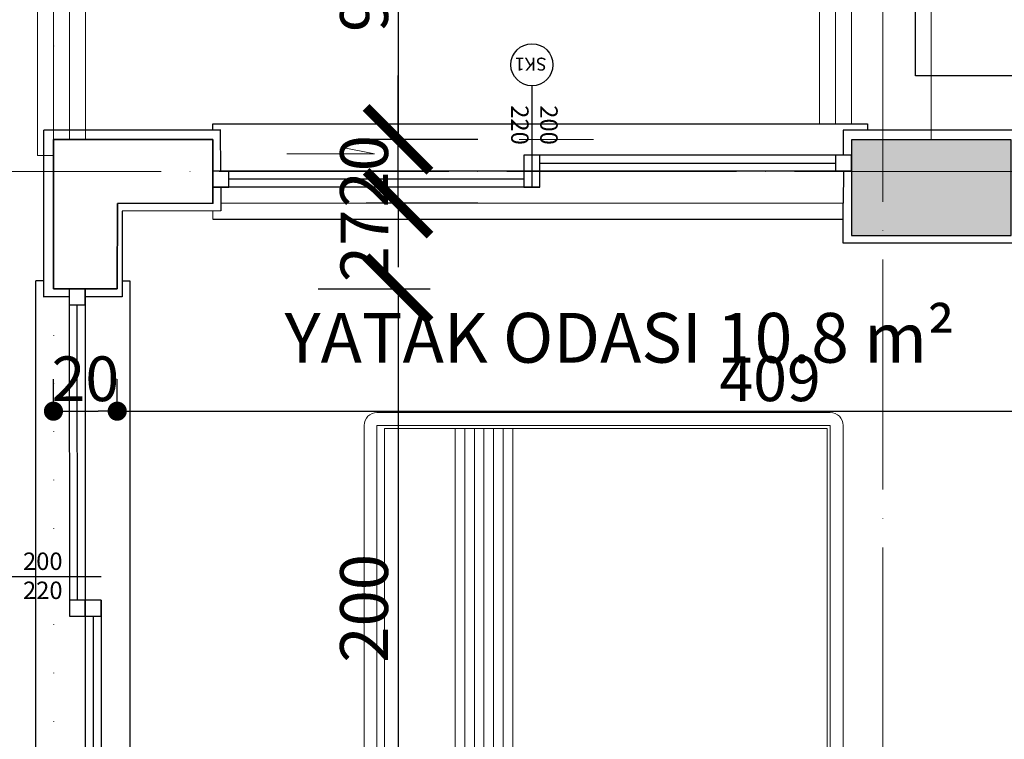
# Model space of a CAD drawing. Units: millimetres. Extents: x 2290 to 125188132, y 1461 to 16337.
# Drawn here: x 19222 to 19531, y 10040 to 10265 of the extents above; entities that cross this region are included whole.
import ezdxf

# ---------------------------------------------------------------- set-up
doc = ezdxf.new("R2010")
doc.units = ezdxf.units.MM
for name, pattern in [('ACAD_ISO04W100', [30, 24, -3, 0, -3]), ('ACAD_ISO07W100', [3, 0, -3]), ('DUZ', [0])]:
    doc.linetypes.add(name, pattern=pattern)
doc.layers.get('DEFPOINTS').update_dxf_attribs({"lineweight": 9})
for name, color, linetype, lineweight in [('aks', 1, 'ACAD_ISO04W100', 20), ('DOGRAMA', 20, 'Continuous', 20), ('ED MOTİF', 7, 'Continuous', 25), ('KLISE', 5, 'Continuous', 0), ('L11', 8, 'Continuous', 13), ('L15', 8, 'Continuous', 18), ('L17', 253, 'Continuous', 13), ('L18', 8, 'Continuous', 9), ('L20', 160, 'Continuous', 15), ('L21', 8, 'Continuous', 13), ('L22', 140, 'Continuous', 15), ('L24', 201, 'DUZ', 13), ('L25', 7, 'Continuous', 20), ('L5', 15, 'Continuous', 18), ('L6', 7, 'Continuous', 35), ('L8', 1, 'Continuous', 30)]:
    doc.layers.add(name, color=color, linetype=linetype, lineweight=lineweight)
for name, color, linetype in [('ed yazı', 181, 'Continuous'), ('L23', 211, 'Continuous'), ('PEN', 4, 'Continuous')]:
    doc.layers.add(name, color=color, linetype=linetype)
doc.styles.add('OLCU', font='arial.ttf', dxfattribs={"width": 0.6})
doc.styles.get("Standard").update_dxf_attribs({"font": 'arial.ttf'})
doc.dimstyles.new('dıs olcu 100', dxfattribs={"dimtxt": 15, "dimasz": 20, "dimexe": 10, "dimexo": 40, "dimgap": 3, "dimtad": 1, "dimdec": 0, "dimdsep": 46, "dimtxsty": 'Standard', "dimblk": 'ARCHTICK', "dimcen": 0.09, "dimclrd": 9, "dimclre": 8, "dimclrt": 11, "dimadec": 0, "dimazin": 0, "dimtfac": 0.25, "dimtdec": 0, "dimtix": 1, "dimtofl": 0, "dimtmove": 1, "dimatfit": 3, "dimldrblk": 'ARCHTICK', "dimfxl": 25, "dimfxlon": 1, "dimtolj": 1, "dimtzin": 0, "dimarcsym": 0})
doc.dimstyles.new('ic olcu 100', dxfattribs={"dimtxt": 14, "dimasz": 6, "dimexe": 10, "dimexo": 20, "dimgap": 3, "dimtad": 1, "dimdec": 1, "dimdsep": 46, "dimtxsty": 'OLCU', "dimblk": 'DOT', "dimcen": 0.09, "dimclrd": 9, "dimclre": 8, "dimclrt": 11, "dimadec": 0, "dimazin": 0, "dimtfac": 0.25, "dimtdec": 1, "dimtix": 1, "dimtofl": 0, "dimtmove": 1, "dimatfit": 3, "dimldrblk": 'DOT', "dimfxl": 10, "dimfxlon": 1, "dimtolj": 1, "dimtzin": 0, "dimarcsym": 0})

# ---------------------------------------------------------------- blocks, each defined once
blk = doc.blocks.new('_Dot')
at = {"color": 0, "linetype": 'ByBlock', "lineweight": -2}
blk.add_line((-0.5, 0), (-1, 0), dxfattribs=at)
at = {"color": 0, "linetype": 'ByBlock', "const_width": 0.5}
blk.add_lwpolyline([(-0.25, 0, 1), (0.25, 0, 1)], format="xyb", close=True, dxfattribs=at)
blk = doc.blocks.new('*D1835')
at = {"layer": 'DEFPOINTS', "color": 0, "transparency": 16777216}
for p in [(125188132.37, 12227.76), (5103.93, 10207.63), (125188103.01, 10207.63)]:
    blk.add_point(p, dxfattribs=at)
at = {"layer": 'L17', "color": 8, "lineweight": -2, "transparency": 16777216}
for p, q in [((125188112.37, 12227.76), (125188093.01, 12227.76)), ((125188093.01, 10207.63), (125188113.01, 10207.63))]:
    blk.add_line(p, q, dxfattribs=at)
at = {"layer": 'L17', "color": 9, "lineweight": -2, "transparency": 16777216}
blk.add_line((125188103.01, 12221.76), (125188103.01, 10213.63), dxfattribs=at)
at = {"layer": 'L17', "color": 9, "lineweight": -2, "transparency": 16777216, "xscale": 6, "yscale": 6, "zscale": 6}
for p, rotation in [((125188103.01, 12227.76), 90), ((125188103.01, 10207.63), 270)]:
    blk.add_blockref('_Dot', p, dxfattribs=dict(at, rotation=rotation))
at = {"layer": 'L17', "color": 11, "transparency": 16777216, "insert": (125188092.86, 11217.7), "char_height": 14, "attachment_point": 5, "rotation": 90, "style": 'OLCU'}
blk.add_mtext('\\A1;2020.1', dxfattribs=at)
blk = doc.blocks.new('_ARCHTICK')
at = {"color": 0, "linetype": 'ByBlock', "const_width": 0.15}
blk.add_lwpolyline([(-0.5, -0.5), (0.5, 0.5)], dxfattribs=at)
blk = doc.blocks.new('*D1296')
at = {"layer": 'DEFPOINTS', "color": 0, "transparency": 16777216}
for p in [(19231.95, 10227.76), (19185.45, 10181.16), (19233.02, 10181.16)]:
    blk.add_point(p, dxfattribs=at)
at = {"layer": 'L15', "color": 8, "lineweight": -2, "transparency": 16777216}
for p, q in [((19191.95, 10227.76), (19175.45, 10227.76)), ((19193.02, 10181.16), (19175.45, 10181.16))]:
    blk.add_line(p, q, dxfattribs=at)
at = {"layer": 'L15', "color": 9, "lineweight": -2, "transparency": 16777216}
blk.add_line((19185.45, 10227.76), (19185.45, 10181.16), dxfattribs=at)
at = {"layer": 'L15', "color": 9, "lineweight": -2, "transparency": 16777216, "xscale": 20, "yscale": 20, "zscale": 20}
for p, rotation in [((19185.45, 10227.76), 90), ((19185.45, 10181.16), 270)]:
    blk.add_blockref('_ARCHTICK', p, dxfattribs=dict(at, rotation=rotation))
at = {"layer": 'L15', "color": 11, "transparency": 16777216, "insert": (19174.95, 10204.46), "char_height": 15, "attachment_point": 5, "rotation": 90}
blk.add_mtext('\\A1;47', dxfattribs=at)
blk = doc.blocks.new('*D1297')
at = {"layer": 'DEFPOINTS', "color": 0, "transparency": 16777216}
for p in [(19233.02, 10181.16), (19185.45, 9981.16), (19233, 9981.16)]:
    blk.add_point(p, dxfattribs=at)
at = {"layer": 'L15', "color": 8, "lineweight": -2, "transparency": 16777216}
for p, q in [((19193.02, 10181.16), (19175.45, 10181.16)), ((19193, 9981.16), (19175.45, 9981.16))]:
    blk.add_line(p, q, dxfattribs=at)
at = {"layer": 'L15', "color": 9, "lineweight": -2, "transparency": 16777216}
blk.add_line((19185.45, 10181.16), (19185.45, 9981.16), dxfattribs=at)
at = {"layer": 'L15', "color": 9, "lineweight": -2, "transparency": 16777216, "xscale": 20, "yscale": 20, "zscale": 20}
for p, rotation in [((19185.45, 10181.16), 90), ((19185.45, 9981.16), 270)]:
    blk.add_blockref('_ARCHTICK', p, dxfattribs=dict(at, rotation=rotation))
at = {"layer": 'L15', "color": 11, "transparency": 16777216, "insert": (19174.79, 10081.16), "char_height": 15, "attachment_point": 5, "rotation": 90}
blk.add_mtext('\\A1;200', dxfattribs=at)
blk = doc.blocks.new('*D1302')
at = {"layer": 'DEFPOINTS', "color": 0, "transparency": 16777216}
for p in [(19233, 10347.75), (19130.67, 10227.84), (19162.86, 10227.84)]:
    blk.add_point(p, dxfattribs=at)
at = {"layer": 'L15', "color": 8, "lineweight": -2, "transparency": 16777216}
for p, q in [((19155.67, 10347.75), (19120.67, 10347.75)), ((19130.67, 10227.84), (19120.67, 10227.84))]:
    blk.add_line(p, q, dxfattribs=at)
at = {"layer": 'L15', "color": 9, "lineweight": -2, "transparency": 16777216}
blk.add_line((19130.67, 10347.75), (19130.67, 10227.84), dxfattribs=at)
at = {"layer": 'L15', "color": 9, "lineweight": -2, "transparency": 16777216, "xscale": 20, "yscale": 20, "zscale": 20}
for p, rotation in [((19130.67, 10347.75), 90), ((19130.67, 10227.84), 270)]:
    blk.add_blockref('_ARCHTICK', p, dxfattribs=dict(at, rotation=rotation))
at = {"layer": 'L15', "color": 11, "transparency": 16777216, "insert": (19120.01, 10287.79), "char_height": 15, "attachment_point": 5, "rotation": 90}
blk.add_mtext('\\A1;120', dxfattribs=at)
blk = doc.blocks.new('*D1304')
at = {"layer": 'DEFPOINTS', "color": 0, "transparency": 16777216}
for p in [(19164.13, 10217.77), (19130.67, 9977.93), (19233.02, 9977.93)]:
    blk.add_point(p, dxfattribs=at)
at = {"layer": 'L15', "color": 8, "lineweight": -2, "transparency": 16777216}
for p, q in [((19130.67, 10217.77), (19120.67, 10217.77)), ((19155.67, 9977.93), (19120.67, 9977.93))]:
    blk.add_line(p, q, dxfattribs=at)
at = {"layer": 'L15', "color": 9, "lineweight": -2, "transparency": 16777216}
blk.add_line((19130.67, 10217.77), (19130.67, 9977.93), dxfattribs=at)
at = {"layer": 'L15', "color": 9, "lineweight": -2, "transparency": 16777216, "xscale": 20, "yscale": 20, "zscale": 20}
for p, rotation in [((19130.67, 10217.77), 90), ((19130.67, 9977.93), 270)]:
    blk.add_blockref('_ARCHTICK', p, dxfattribs=dict(at, rotation=rotation))
at = {"layer": 'L15', "color": 11, "transparency": 16777216, "insert": (19120.01, 10097.85), "char_height": 15, "attachment_point": 5, "rotation": 90}
blk.add_mtext('\\A1;240', dxfattribs=at)
blk = doc.blocks.new('*D1309')
at = {"layer": 'DEFPOINTS', "color": 0, "transparency": 16777216}
for p in [(19167.1, 10347.75), (19084.52, 9507.26), (19233.03, 9507.26)]:
    blk.add_point(p, dxfattribs=at)
at = {"layer": 'L15', "color": 8, "lineweight": -2, "transparency": 16777216}
for p, q in [((19109.52, 10347.75), (19074.52, 10347.75)), ((19109.52, 9507.26), (19074.52, 9507.26))]:
    blk.add_line(p, q, dxfattribs=at)
at = {"layer": 'L15', "color": 9, "lineweight": -2, "transparency": 16777216}
blk.add_line((19084.52, 10347.75), (19084.52, 9507.26), dxfattribs=at)
at = {"layer": 'L15', "color": 9, "lineweight": -2, "transparency": 16777216, "xscale": 20, "yscale": 20, "zscale": 20}
for p, rotation in [((19084.52, 10347.75), 90), ((19084.52, 9507.26), 270)]:
    blk.add_blockref('_ARCHTICK', p, dxfattribs=dict(at, rotation=rotation))
at = {"layer": 'L15', "color": 11, "transparency": 16777216, "insert": (19073.86, 9927.5), "char_height": 15, "attachment_point": 5, "rotation": 90}
blk.add_mtext('\\A1;840', dxfattribs=at)
blk = doc.blocks.new('*D1367')
at = {"layer": 'DEFPOINTS', "color": 0, "transparency": 16777216}
for p in [(19233.01, 10141.3), (19252.99, 10142.75), (19252.99, 10141.3)]:
    blk.add_point(p, dxfattribs=at)
at = {"layer": 'L17', "color": 8, "lineweight": -2, "transparency": 16777216}
for p, q in [((19233.01, 10142.75), (19233.01, 10152.75)), ((19252.99, 10142.75), (19252.99, 10152.75))]:
    blk.add_line(p, q, dxfattribs=at)
at = {"layer": 'L17', "color": 9, "lineweight": -2, "transparency": 16777216}
blk.add_line((19239.01, 10142.75), (19246.99, 10142.75), dxfattribs=at)
at = {"layer": 'L17', "color": 9, "lineweight": -2, "transparency": 16777216, "xscale": 6, "yscale": 6, "zscale": 6, "rotation": 180}
blk.add_blockref('_Dot', (19233.01, 10142.75), dxfattribs=at)
at = {"layer": 'L17', "color": 9, "lineweight": -2, "transparency": 16777216, "xscale": 6, "yscale": 6, "zscale": 6}
blk.add_blockref('_Dot', (19252.99, 10142.75), dxfattribs=at)
at = {"layer": 'L17', "color": 11, "transparency": 16777216, "insert": (19243, 10152.9), "char_height": 14, "attachment_point": 5, "style": 'OLCU'}
blk.add_mtext('\\A1;20', dxfattribs=at)
blk = doc.blocks.new('*D1368')
at = {"layer": 'DEFPOINTS', "color": 0, "transparency": 16777216}
for p in [(19661.95, 10207.82), (19252.99, 10141.3), (19661.95, 10142.75)]:
    blk.add_point(p, dxfattribs=at)
at = {"layer": 'L17', "color": 8, "lineweight": -2, "transparency": 16777216}
for p, q in [((19252.99, 10142.75), (19252.99, 10152.75)), ((19661.95, 10152.75), (19661.95, 10132.75))]:
    blk.add_line(p, q, dxfattribs=at)
at = {"layer": 'L17', "color": 9, "lineweight": -2, "transparency": 16777216}
blk.add_line((19258.99, 10142.75), (19655.95, 10142.75), dxfattribs=at)
at = {"layer": 'L17', "color": 9, "lineweight": -2, "transparency": 16777216, "xscale": 6, "yscale": 6, "zscale": 6, "rotation": 180}
blk.add_blockref('_Dot', (19252.99, 10142.75), dxfattribs=at)
at = {"layer": 'L17', "color": 9, "lineweight": -2, "transparency": 16777216, "xscale": 6, "yscale": 6, "zscale": 6}
blk.add_blockref('_Dot', (19661.95, 10142.75), dxfattribs=at)
at = {"layer": 'L17', "color": 11, "transparency": 16777216, "insert": (19457.47, 10152.9), "char_height": 14, "attachment_point": 5, "style": 'OLCU'}
blk.add_mtext('\\A1;409', dxfattribs=at)
blk = doc.blocks.new('*D1391')
at = {"layer": 'DEFPOINTS', "color": 0, "transparency": 16777216}
for p in [(19472.98, 10317.75), (19340.96, 10227.85), (19472.98, 10227.85)]:
    blk.add_point(p, dxfattribs=at)
at = {"layer": 'L15', "color": 8, "lineweight": -2, "transparency": 16777216}
for p, q in [((19365.96, 10317.75), (19330.96, 10317.75)), ((19365.96, 10227.85), (19330.96, 10227.85))]:
    blk.add_line(p, q, dxfattribs=at)
at = {"layer": 'L15', "color": 9, "lineweight": -2, "transparency": 16777216}
blk.add_line((19340.96, 10317.75), (19340.96, 10227.85), dxfattribs=at)
at = {"layer": 'L15', "color": 9, "lineweight": -2, "transparency": 16777216, "xscale": 20, "yscale": 20, "zscale": 20}
for p, rotation in [((19340.96, 10317.75), 90), ((19340.96, 10227.85), 270)]:
    blk.add_blockref('_ARCHTICK', p, dxfattribs=dict(at, rotation=rotation))
at = {"layer": 'L15', "color": 11, "transparency": 16777216, "insert": (19330.3, 10272.8), "char_height": 15, "attachment_point": 5, "rotation": 90}
blk.add_mtext('\\A1;90', dxfattribs=at)
blk = doc.blocks.new('*D1392')
at = {"layer": 'DEFPOINTS', "color": 0, "transparency": 16777216}
for p in [(19472.98, 10227.85), (19340.96, 10207.85), (19480.42, 10207.85)]:
    blk.add_point(p, dxfattribs=at)
at = {"layer": 'L15', "color": 9, "lineweight": -2, "transparency": 16777216}
for p, q in [((19340.96, 10227.85), (19340.96, 10247.85)), ((19340.96, 10207.85), (19340.96, 10187.85))]:
    blk.add_line(p, q, dxfattribs=at)
at = {"layer": 'L15', "color": 8, "lineweight": -2, "transparency": 16777216}
for p, q in [((19365.96, 10227.85), (19330.96, 10227.85)), ((19365.96, 10207.85), (19330.96, 10207.85))]:
    blk.add_line(p, q, dxfattribs=at)
at = {"layer": 'L15', "color": 9, "lineweight": -2, "transparency": 16777216, "xscale": 20, "yscale": 20, "zscale": 20}
for p, rotation in [((19340.96, 10227.85), 270), ((19340.96, 10207.85), 90)]:
    blk.add_blockref('_ARCHTICK', p, dxfattribs=dict(at, rotation=rotation))
at = {"layer": 'L15', "color": 11, "transparency": 16777216, "insert": (19330.3, 10217.85), "char_height": 15, "attachment_point": 5, "rotation": 90}
blk.add_mtext('\\A1;20', dxfattribs=at)
blk = doc.blocks.new('*D1393')
at = {"layer": 'DEFPOINTS', "color": 0, "transparency": 16777216}
for p in [(19480.42, 10207.85), (19253.01, 10181.09), (19340.96, 10181.09)]:
    blk.add_point(p, dxfattribs=at)
at = {"layer": 'L15', "color": 9, "lineweight": -2, "transparency": 16777216}
for p, q in [((19340.96, 10207.85), (19340.96, 10227.85)), ((19340.96, 10181.09), (19340.96, 10161.09))]:
    blk.add_line(p, q, dxfattribs=at)
at = {"layer": 'L15', "color": 8, "lineweight": -2, "transparency": 16777216}
for p, q in [((19365.96, 10207.85), (19330.96, 10207.85)), ((19315.96, 10181.09), (19350.96, 10181.09))]:
    blk.add_line(p, q, dxfattribs=at)
at = {"layer": 'L15', "color": 9, "lineweight": -2, "transparency": 16777216, "xscale": 20, "yscale": 20, "zscale": 20}
for p, rotation in [((19340.96, 10207.85), 270), ((19340.96, 10181.09), 90)]:
    blk.add_blockref('_ARCHTICK', p, dxfattribs=dict(at, rotation=rotation))
at = {"layer": 'L15', "color": 11, "transparency": 16777216, "insert": (19330.43, 10194.47), "char_height": 15, "attachment_point": 5, "rotation": 90}
blk.add_mtext('\\A1;27', dxfattribs=at)
blk = doc.blocks.new('*D1394')
at = {"layer": 'DEFPOINTS', "color": 0, "transparency": 16777216}
for p in [(19253.01, 10181.09), (19247.98, 9980.97), (19340.96, 9980.97)]:
    blk.add_point(p, dxfattribs=at)
at = {"layer": 'L15', "color": 8, "lineweight": -2, "transparency": 16777216}
for p, q in [((19315.96, 10181.09), (19350.96, 10181.09)), ((19315.96, 9980.97), (19350.96, 9980.97))]:
    blk.add_line(p, q, dxfattribs=at)
at = {"layer": 'L15', "color": 9, "lineweight": -2, "transparency": 16777216}
blk.add_line((19340.96, 10181.09), (19340.96, 9980.97), dxfattribs=at)
at = {"layer": 'L15', "color": 9, "lineweight": -2, "transparency": 16777216, "xscale": 20, "yscale": 20, "zscale": 20}
for p, rotation in [((19340.96, 10181.09), 90), ((19340.96, 9980.97), 270)]:
    blk.add_blockref('_ARCHTICK', p, dxfattribs=dict(at, rotation=rotation))
at = {"layer": 'L15', "color": 11, "transparency": 16777216, "insert": (19330.3, 10081.03), "char_height": 15, "attachment_point": 5, "rotation": 90}
blk.add_mtext('\\A1;200', dxfattribs=at)
blk = doc.blocks.new('A$C395B0C2A')
at = {"layer": 'L24'}
for p, q in [((0.0216, 1.2126), (0.0216, 0.8126)), ((0.4216, 1.2126), (0.0216, 1.2126)), ((0.4216, 0.8126), (0.4216, 1.2126)), ((0.0416, 1.1926), (0.0416, 0.8326)), ((0.4016, 1.1926), (0.0416, 0.8326)), ((0.4016, 0.8326), (0.0416, 1.1926)), ((0.4016, 1.1926), (0.0416, 1.1926)), ((0.4016, 0.8326), (0.4016, 1.1926)), ((0.0016, 1.1626), (0.0016, 0.8626)), ((0.0216, 1.1626), (0.0016, 1.1626)), ((0.0216, 0.8626), (0.0216, 1.1626)), ((0.0016, 0.8626), (0.0216, 0.8626)), ((0.0216, 0.8126), (0.4216, 0.8126)), ((0.0416, 0.8326), (0.4016, 0.8326)), ((0.4216, 0.7767), (-1.4864, 0.7767)), ((0.4216, 0.7767), (0.4216, -0.7233)), ((-1.5264, 0.7367), (-1.5264, -0.6833)), ((0.4216, 0.7367), (-1.4864, 0.7367)), ((-1.4864, 0.7367), (-1.4864, -0.6833)), ((-0.1959, 0.7134), (-1.4764, 0.7134)), ((-1.4764, 0.7134), (-1.4764, -0.6733)), ((0.1041, 0.2884), (-0.1959, 0.7134)), ((-0.1959, 0.7134), (-0.1959, 0.2884)), ((0.2291, 0.5442), (0.1491, 0.5442)), ((-1.4764, 0.4917), (-0.0936, 0.4917)), ((-0.0936, 0.4917), (-0.0936, -0.6733)), ((-1.4764, 0.4617), (-0.0724, 0.4617)), ((-0.0724, 0.4617), (-0.0724, -0.6733)), ((-1.4764, 0.4317), (-0.0512, 0.4317)), ((-1.4764, 0.4017), (-0.03, 0.4017)), ((-0.0512, 0.4317), (-0.0512, -0.6733)), ((-0.03, 0.4017), (-0.03, -0.6733)), ((0.0316, 0.4267), (0.0316, 0.3911)), ((0.3466, 0.1217), (0.3466, 0.4267)), ((-1.4764, 0.3717), (-0.0089, 0.3717)), ((-0.0089, 0.3717), (-0.0089, -0.6733)), ((-1.4764, 0.3417), (0.0123, 0.3417)), ((0.0123, 0.3417), (0.0123, -0.6733)), ((-1.4764, 0.3117), (0.0335, 0.3117)), ((0.0335, 0.3117), (0.0335, -0.6733)), ((-0.1959, 0.2884), (0.1041, 0.2884)), ((0.1041, -0.6733), (0.1041, 0.2884)), ((0.1041, 0.0042), (0.2291, 0.0042)), ((0.1041, -0.0408), (0.2291, -0.0408)), ((0.3466, -0.1583), (0.3466, -0.4633)), ((0.2291, -0.5808), (0.1491, -0.5808)), ((-1.4764, -0.6733), (0.1041, -0.6733)), ((-1.4864, -0.6833), (0.4216, -0.6833)), ((-1.4864, -0.7233), (0.4216, -0.7233)), ((0.0216, -1.1592), (0.0216, -0.7592)), ((0.0216, -0.7592), (0.4216, -0.7592)), ((0.4216, -0.7592), (0.4216, -1.1592)), ((0.0416, -1.1392), (0.0416, -0.7792)), ((0.4016, -1.1392), (0.0416, -0.7792)), ((0.4016, -0.7792), (0.0416, -1.1392)), ((0.0416, -0.7792), (0.4016, -0.7792)), ((0.4016, -0.7792), (0.4016, -1.1392)), ((0.0016, -1.1092), (0.0016, -0.8092)), ((0.0016, -0.8092), (0.0216, -0.8092)), ((0.0216, -0.8092), (0.0216, -1.1092)), ((0.0216, -1.1092), (0.0016, -1.1092)), ((0.4016, -1.1392), (0.0416, -1.1392)), ((0.4216, -1.1592), (0.0216, -1.1592))]:
    blk.add_line(p, q, dxfattribs=at)
for centre in [(0.2216, 1.0126), (0.2216, -0.9592)]:
    blk.add_circle(centre, 0.14, dxfattribs=at)
for centre, radius, start, end in [((-1.4864, 0.7367), 0.04, 90, 180), ((0.1491, 0.4267), 0.1175, 90, 180), ((0.2291, 0.4267), 0.1175, 0, 90), ((0.2291, 0.1217), 0.1175, 270, 0), ((0.2291, -0.1583), 0.1175, 0, 90), ((0.2291, -0.4633), 0.1175, 270, 0), ((0.1491, -0.4633), 0.1175, 247.4817, 270), ((-1.4864, -0.6833), 0.04, 180, 270)]:
    blk.add_arc(centre, radius, start, end, dxfattribs=at)
blk = doc.blocks.new('AKASLAR')
at = {"layer": 'aks', "ltscale": 3}
for p, q in [((26122.03, 110.38), (26122.03, 1192.13)), ((27427.69, 930.75), (25611.07, 930.75))]:
    blk.add_line(p, q, dxfattribs=at)
blk = doc.blocks.new('A$Ceac889ad')
at = {"layer": 'ED MOTİF', "linetype": 'ACAD_ISO07W100', "ltscale": 5}
blk.add_lwpolyline([(0.05, 173.82), (0.05, 122.18), (0.05, 2.18), (100, 2.18), (270, 2.18), (270, 102.2), (529.68, 102.2), (529.68, 2.18), (1197.38, 3.67), (1197.38, 102.18), (1405.11, 102.18), (1432.72, 742.69), (916.47, 742.68), (916.47, 842.68), (616.47, 842.68), (616.47, 742.68), (270.01, 742.68), (270.01, 842.68), (100, 842.67), (0.02, 842.67), (0.05, 173.82)], dxfattribs=at)
blk = doc.blocks.new('SK1X')
at = {"layer": 'DOGRAMA'}
for points in [[(14352.08, 3291.99), (14342.07, 3294.04)], [(14324.58, 3291.99), (14352.08, 3291.99), (14352.08, 3291.99)]]:
    blk.add_lwpolyline(points, dxfattribs=at)
at = {"layer": 'ed yazı'}
blk.add_line((14401.35, 3313.32), (14401.35, 3281.57), dxfattribs=at)
blk.add_circle((14401.35, 3319.92), 6.59, dxfattribs=at)
at = {"layer": 'L18'}
for p, q in [((14420.67, 3296.57), (14397.33, 3296.57)), ((14498.89, 3276.57), (14303.86, 3276.56))]:
    blk.add_line(p, q, dxfattribs=at)
at = {"layer": 'L22'}
blk.add_line((14301.43, 3271.63), (14301.39, 3274.1), dxfattribs=at)
at = {"layer": 'L23'}
for p, q in [((14248.48, 3299.56), (14303.85, 3299.56)), ((14303.89, 3286.59), (14303.85, 3299.56)), ((14498.96, 3286.54), (14498.89, 3276.57))]:
    blk.add_line(p, q, dxfattribs=at)
at = {"layer": 'L6'}
blk.add_line((14301.43, 3276.56), (14301.43, 3296.56), dxfattribs=at)
at = {"layer": 'PEN'}
for p, q in [((14301.43, 3299.56), (14301.43, 3301.47)), ((14301.43, 3301.47), (14506.43, 3301.47)), ((14501.45, 3301.47), (14506.43, 3301.47)), ((14506.43, 3301.47), (14506.43, 3299.49)), ((14501.43, 3291.57), (14398.86, 3291.57)), ((14496.43, 3291.57), (14403.86, 3291.57)), ((14403.86, 3289.07), (14496.43, 3289.07)), ((14501.43, 3286.57), (14301.43, 3286.57)), ((14403.86, 3281.57), (14301.36, 3281.57)), ((14371.36, 3284.07), (14306.36, 3284.07)), ((14398.86, 3284.07), (14371.36, 3284.07)), ((14501.43, 3281.57), (14501.42, 3281.57)), ((14301.43, 3271.63), (14498.89, 3271.62))]:
    blk.add_line(p, q, dxfattribs=at)
for points in [[(14403.86, 3291.57), (14398.86, 3291.57), (14398.86, 3286.57), (14403.86, 3286.57)], [(14501.43, 3291.57), (14496.43, 3291.57), (14496.43, 3286.57), (14501.43, 3286.57)], [(14306.43, 3286.57), (14301.43, 3286.57), (14301.43, 3281.57), (14306.43, 3281.57)], [(14403.86, 3286.57), (14398.86, 3286.57), (14398.86, 3281.57), (14403.86, 3281.57)]]:
    blk.add_lwpolyline(points, close=True, dxfattribs=at)
at = {"layer": 'ed yazı'}
for s, width, gutter_width, insert, char_height, attachment_point, rotation in [('SK1', 55.1598, 20.27, (14405.97, 3322.15), 4.054, 7, 180.0007), ('200\\P220', 64.6178, 27.3, (14409.41, 3294.85), 5.46, 3, 270.0007)]:
    blk.add_mtext_dynamic_manual_height_columns(s, width=width, gutter_width=gutter_width, heights=[0], dxfattribs=dict(at, insert=insert, char_height=char_height, attachment_point=attachment_point, rotation=rotation))
blk = doc.blocks.new('pen')
at = {"layer": 'DOGRAMA'}
for points in [[(14133.6, 2540.97), (14131.54, 2530.96)], [(14133.59, 2513.47), (14133.6, 2540.97), (14133.6, 2540.97)]]:
    blk.add_lwpolyline(points, dxfattribs=at)
at = {"layer": 'L23'}
blk.add_line((14151.51, 2491.92), (14151.51, 2491.92), dxfattribs=at)
blk.add_lwpolyline([(14128.62, 2687.86), (14129.02, 2687.86)], dxfattribs=at)
at = {"layer": 'L6'}
for p, q in [((14129.01, 2690.32), (14149.01, 2690.33)), ((14129.01, 2690.33), (14149.01, 2690.32)), ((14149.02, 2490.31), (14129.02, 2490.31))]:
    blk.add_line(p, q, dxfattribs=at)
at = {"layer": 'PEN'}
for p, q in [((14126.01, 2692.81), (14123.47, 2692.81)), ((14123.52, 2485.3), (14123.47, 2692.81)), ((14126.01, 2692.82), (14126.01, 2692.82)), ((14150.55, 2692.81), (14152.98, 2692.81)), ((14152.98, 2692.81), (14152.98, 2485.3)), ((14134.01, 2690.32), (14134.02, 2587.82)), ((14139.01, 2690.32), (14139.02, 2490.32)), ((14144.01, 2690.32), (14144.01, 2690.32)), ((14134.01, 2685.32), (14134.02, 2592.82)), ((14136.52, 2592.82), (14136.51, 2685.32)), ((14144.02, 2592.82), (14144.02, 2490.25)), ((14141.52, 2587.82), (14141.52, 2560.25)), ((14141.52, 2560.25), (14141.52, 2495.25)), ((14123.52, 2485.3), (14126.02, 2485.3)), ((14129.06, 2485.31), (14129.03, 2485.31)), ((14152.98, 2485.3), (14150.48, 2485.3))]:
    blk.add_line(p, q, dxfattribs=at)
for points in [[(14134.01, 2690.32), (14134.01, 2685.32), (14139.01, 2685.32), (14139.01, 2690.32)], [(14134.02, 2592.82), (14134.02, 2587.82), (14139.02, 2587.82), (14139.02, 2592.82)], [(14139.02, 2592.82), (14139.02, 2587.82), (14144.02, 2587.82), (14144.02, 2592.82)], [(14139.02, 2495.32), (14139.02, 2490.32), (14144.02, 2490.32), (14144.02, 2495.32)]]:
    blk.add_lwpolyline(points, close=True, dxfattribs=at)
blk = doc.blocks.new('A$C7459082C')
at = {"layer": 'L11'}
h = blk.add_hatch(dxfattribs=at)
h.set_pattern_fill('ANSI33', color=256, angle=-180, style=0)
h.set_pattern_definition([(225, (-10484.795, -2607.533), (4.490128, -4.490128), []), (225, (-10489.285, -2607.533), (4.490128, -4.490128), [3.175, -1.5875])])
h.paths.add_polyline_path([(1010.54, 2570.51), (1010.54, 2600.51), (960.54, 2600.51), (960.54, 2570.51)])
h.paths.add_polyline_path([(935.92, 2030.02), (935.92, 2000.02), (985.92, 2000.02), (985.92, 2030.02)])
h.paths.add_polyline_path([(609.01, 2050), (579.01, 2050), (579.01, 2000), (609.01, 2000)])
h.paths.add_polyline_path([(50, 2000), (50, 2030), (0, 2030), (0, 2000)])
h.paths.add_polyline_path([(0, 2600.49), (0, 2570.49), (50, 2570.49), (50, 2600.49)])
at = {"layer": 'L8'}
blk.add_lwpolyline([(50, 2600.49), (0, 2600.49), (0, 2570.49), (50, 2570.49)], close=True, dxfattribs=at)

msp = doc.modelspace()

# ---------------------------------------------------------------- linework, layer by layer
at = {"layer": 'ED MOTİF'}
msp.add_lwpolyline([(19849.453, 10247.758), (19502.986, 10247.755), (19502.986, 10347.756), (19332.981, 10347.751), (19232.978, 10347.748)], dxfattribs=at)
at = {"layer": 'ed yazı'}
msp.add_line((19216.232, 10091.007), (19247.987, 10091.007), dxfattribs=at)
at = {"layer": 'L20'}
for points in [[(19233.006, 10222.754), (19228.006, 10222.754), (19228.006, 10352.746), (19507.986, 10352.746), (19507.986, 10230.769)], [(19507.986, 10230.769), (19507.986, 10227.753)]]:
    msp.add_lwpolyline(points, dxfattribs=at)
at = {"layer": 'L23'}
for p, q in [((19230.019, 10178.432), (19230.032, 10230.769)), ((19285.342, 10230.849), (19230.032, 10230.765)), ((19233.022, 10178.511), (19230.022, 10178.511))]:
    msp.add_line(p, q, dxfattribs=at)
for points in [[(19661.953, 10230.769), (19480.423, 10230.769), (19480.418, 10222.85)], [(19285.447, 10212.867), (19285.459, 10205.434), (19254.489, 10205.385), (19254.532, 10178.546), (19243.011, 10178.527)], [(19656.829, 9945.32), (19659.434, 9945.32), (19659.451, 10205.32), (19535.48, 10205.329), (19535.48, 10195.329), (19480.421, 10195.332), (19480.421, 10207.832)], [(19238.011, 10178.519), (19232.987, 10178.511)], [(19243.368, 10178.528), (19243.011, 10178.527)]]:
    msp.add_lwpolyline(points, dxfattribs=at)
at = {"layer": 'L5'}
for p, q in [((19477.982, 10322.754), (19477.982, 10232.754)), ((19482.982, 10232.754), (19472.982, 10232.754))]:
    msp.add_line(p, q, dxfattribs=at)
for points in [[(19482.982, 10232.754), (19482.982, 10327.754), (19233.031, 10327.754), (19233.031, 10227.754)], [(19477.982, 10322.754), (19238.031, 10322.754), (19238.031, 10227.754)], [(19472.982, 10232.754), (19472.982, 10317.754), (19243.031, 10317.754), (19243.031, 10227.754)]]:
    msp.add_lwpolyline(points, dxfattribs=at)
at = {"layer": 'L6'}
for p, q in [((19233.022, 10181.045), (19233.031, 10227.754)), ((19282.955, 10227.754), (19233.031, 10227.754)), ((19253.011, 10181.087), (19253.027, 10207.802))]:
    msp.add_line(p, q, dxfattribs=at)
msp.add_lwpolyline([(19282.955, 10227.754), (19282.955, 10207.85), (19253.027, 10207.802)], dxfattribs=at)

# ---------------------------------------------------------------- block references
msp.add_blockref('SK1X', (4981.528, 6931.28))
at = {"layer": 'KLISE'}
msp.add_blockref('A$C7459082C', (19482.98, 7627.258), dxfattribs=at)
at = {"layer": 'L15'}
msp.add_blockref('A$Ceac889ad', (19232.978, 9505.077), dxfattribs=at)
at = {"layer": 'L21'}
msp.add_blockref('AKASLAR', (-6629.211, 9287.008), dxfattribs=at)
at = {"layer": 'L22'}
msp.add_blockref('pen', (5103.97, 7490.755), dxfattribs=at)
at = {"layer": 'L24', "xscale": -100.0000000000004, "yscale": 100.0000000000004, "zscale": 100, "rotation": 90}
msp.add_blockref('A$C395B0C2A', (19408.023, 9989.676), dxfattribs=at)

# ---------------------------------------------------------------- texts
at = {"layer": 'ed yazı', "insert": (19235.866, 10098.504), "char_height": 5.4605, "attachment_point": 3, "rotation": 0.00137}
msp.add_mtext_dynamic_manual_height_columns('200\\P220', width=64.61781, gutter_width=27.302, heights=[0], dxfattribs=at)
at = {"layer": 'L25', "insert": (19305.406, 10173.522), "char_height": 15.59163, "attachment_point": 1}
msp.add_mtext_dynamic_manual_height_columns('\\pt62.36651;YATAK ODASI 10.8 m²', width=3570.80106, gutter_width=311.833, heights=[0], dxfattribs=at)

# ---------------------------------------------------------------- dimensions: what is measured, and where the dimension line sits
at = {"layer": 'L15'}
for base, p1, p2, picture, middle in [((19084.516, 9507.26), (19167.097, 10347.748), (19233.03, 9507.26), '*D1309', (19073.857, 9927.504)), ((19130.67, 10227.842), (19233.002, 10347.746), (19162.863, 10227.842), '*D1302', (19120.011, 10287.794)), ((19340.958, 10227.85), (19472.982, 10317.754), (19472.982, 10227.85), '*D1391', (19330.299, 10272.802)), ((19340.958, 10207.85), (19472.982, 10227.85), (19480.422, 10207.85), '*D1392', (19330.299, 10217.85)), ((19185.446, 10181.161), (19231.949, 10227.764), (19233.022, 10181.161), '*D1296', (19174.946, 10204.463)), ((19130.67, 9977.931), (19164.133, 10217.767), (19233.015, 9977.931), '*D1304', (19120.011, 10097.849)), ((19340.958, 10181.087), (19480.422, 10207.85), (19253.011, 10181.087), '*D1393', (19330.427, 10194.469)), ((19185.446, 9981.161), (19233.022, 10181.161), (19232.998, 9981.161), '*D1297', (19174.788, 10081.161)), ((19340.958, 9980.972), (19253.011, 10181.087), (19247.977, 9980.972), '*D1394', (19330.299, 10081.03))]:
    dim = msp.add_linear_dim(base=base, p1=p1, p2=p2, angle=90, dimstyle='dıs olcu 100', dxfattribs=at)
    dim.commit()
    dim.dimension.update_dxf_attribs({"geometry": picture, "text_midpoint": middle})
at = {"layer": 'L17'}
dim = msp.add_linear_dim(base=(125188103.007, 10207.631), p1=(125188132.372, 12227.764), p2=(5103.926, 10207.631), angle=90, dimstyle='ic olcu 100', dxfattribs=at)
dim.commit()
dim.dimension.update_dxf_attribs({"geometry": '*D1835', "text_midpoint": (125188092.859, 11217.698)})
for base, p1, p2, picture, middle in [((19661.953, 10142.748), (19252.988, 10141.298), (19661.953, 10207.82), '*D1368', (19457.47, 10152.896)), ((19252.988, 10142.748), (19233.01, 10141.3), (19252.988, 10141.298), '*D1367', (19242.999, 10152.896))]:
    dim = msp.add_linear_dim(base=base, p1=p1, p2=p2, dimstyle='ic olcu 100', dxfattribs=at)
    dim.commit()
    dim.dimension.update_dxf_attribs({"geometry": picture, "text_midpoint": middle})

doc.saveas('drawing.dxf')
